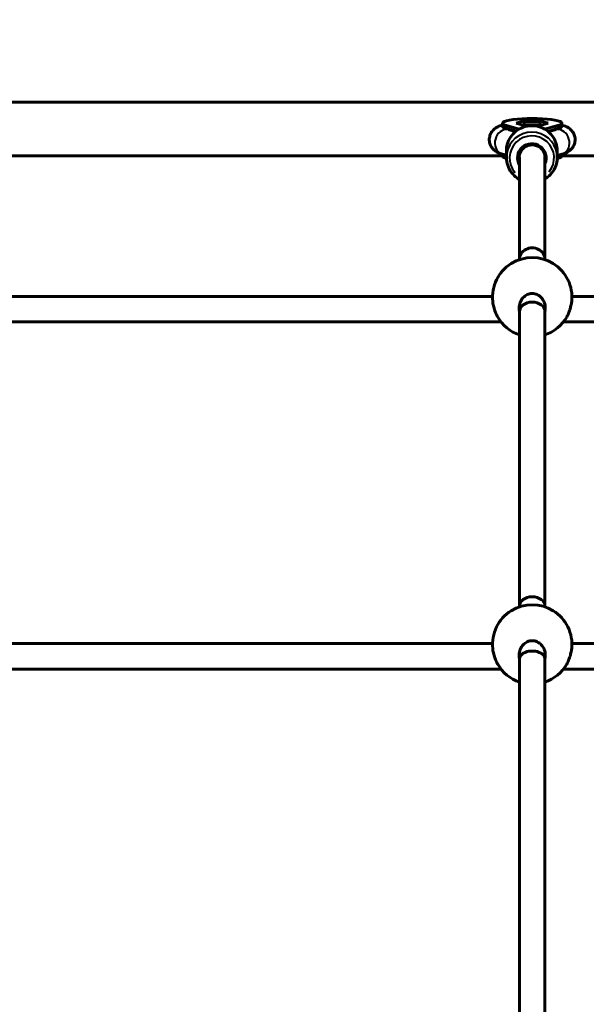
# Model space of a CAD drawing. Units: millimetres. Extents: x 6372 to 16065, y -1558 to 18270.
# Drawn here: x 10141 to 10497, y 7842 to 8462 of the extents above; entities that cross this region are included whole.
import ezdxf

# ---------------------------------------------------------------- set-up
doc = ezdxf.new("R2010")
doc.units = ezdxf.units.MM
doc.header["$LTSCALE"] = 110
doc.layers.add('Widoczne (ISO)', color=7, linetype='Continuous', lineweight=60)
doc.layers.add('Widoczne wąskie (ISO)', color=7, linetype='Continuous', lineweight=40)
doc.layers.add('Wymiar (ISO)', color=7, linetype='Continuous', lineweight=18, true_color=0x00803f)
doc.styles.add('Tekst etykiety (ISO)', font='tahoma.ttf')
doc.dimstyles.new('Domyślne (ISO)', dxfattribs={"dimscale": 110, "dimtxt": 3.5, "dimasz": 2.5, "dimexe": 3.175, "dimexo": 0, "dimgap": 0.762, "dimtad": 1, "dimtoh": 1, "dimdec": 0, "dimrnd": 1e-08, "dimzin": 0, "dimtxsty": 'Tekst etykiety (ISO)', "dimcen": 0.09, "dimdle": 10, "dimclrd": 256, "dimclre": 256, "dimclrt": 256, "dimadec": 0, "dimazin": 0, "dimtfac": 0.714286, "dimtdec": 0, "dimtmove": 0, "dimatfit": 3, "dimfxl": 0, "dimtolj": 1, "dimtzin": 0, "dimlwd": -1, "dimlwe": -1, "dimarcsym": 0})

# ---------------------------------------------------------------- blocks, each defined once
blk = doc.blocks.new('*D8')
at = {"layer": 'Defpoints', "color": 0, "transparency": 16777216}
for p in [(7233.08, 10241.8), (14947.37, 7168.4), (7233.08, 6518.4)]:
    blk.add_point(p, dxfattribs=at)
at = {"layer": 'Wymiar (ISO)', "transparency": 16777216}
for p, q in [((7233.08, 6518.4), (7233.08, 10591.05)), ((14947.37, 7168.4), (14947.37, 10591.05)), ((14672.37, 10241.8), (7508.08, 10241.8))]:
    blk.add_line(p, q, dxfattribs=at)
for points in [[(7508.08, 10287.64), (7508.08, 10195.97), (7233.08, 10241.8)], [(14672.37, 10287.64), (14672.37, 10195.97), (14947.37, 10241.8)]]:
    blk.add_solid(points, dxfattribs=at)
at = {"layer": 'Wymiar (ISO)', "transparency": 16777216, "insert": (11090.22, 10711.92), "char_height": 385, "attachment_point": 2, "style": 'Tekst etykiety (ISO)'}
blk.add_mtext('\\A1;7714', dxfattribs=at)

msp = doc.modelspace()

# ---------------------------------------------------------------- linework, layer by layer
at = {"layer": 'Widoczne (ISO)'}
for p, q in [((10656.38, 8409.9), (9870.07, 8409.9)), ((10444.59, 8396.67), (10444.59, 8394.69)), ((10455.07, 8392.99), (10447.02, 8395.22)), ((10452.99, 8391.59), (10447.02, 8393.25)), ((10453.18, 8396.67), (10458.2, 8398.03)), ((10458.2, 8395.3), (10453.18, 8396.67)), ((10458.2, 8398.03), (10458.2, 8395.3)), ((10458.2, 8398.03), (10468.25, 8398.03)), ((10468.25, 8395.3), (10458.2, 8395.3)), ((10468.25, 8398.03), (10473.27, 8396.67)), ((10468.25, 8398.03), (10468.25, 8395.3)), ((10473.27, 8396.67), (10468.25, 8395.3)), ((10479.43, 8395.22), (10471.04, 8392.9)), ((10479.43, 8393.25), (10473.09, 8391.49)), ((10481.86, 8396.67), (10481.86, 8394.69)), ((10448.83, 8392.54), (10452.79, 8391.44)), ((10473.28, 8391.34), (10477.62, 8392.54)), ((10444.59, 8376.2), (10081.86, 8376.2)), ((10444.57, 8377.12), (10446.98, 8376.45)), ((10444.59, 8377.11), (10444.59, 8375.93)), ((10446.98, 8379.23), (10446.98, 8375.15)), ((10454.98, 8378.9), (10454.98, 8374.83)), ((10455.21, 8375.24), (10455.23, 8311.16)), ((10470.98, 8378.9), (10470.98, 8377.23)), ((10471.21, 8375.41), (10471.23, 8311.17)), ((10478.98, 8379.23), (10478.98, 8375.15)), ((10478.98, 8376.31), (10481.89, 8377.12)), ((10481.86, 8377.11), (10481.86, 8375.93)), ((10656.93, 8376.2), (10481.86, 8376.2)), ((10479.43, 8374.48), (10478.96, 8374.35)), ((10455.23, 8311.16), (10455.23, 8310.81)), ((10471.23, 8311.17), (10471.23, 8310.81)), ((10088.22, 8287.63), (10438.23, 8287.63)), ((10455.23, 8282.63), (10455.23, 8278.09)), ((10471.23, 8282.63), (10471.23, 8278.09)), ((10488.22, 8287.63), (10639.53, 8287.63)), ((10455.23, 8278.09), (10455.23, 8092.76)), ((10471.23, 8278.09), (10471.23, 8092.76)), ((10082.84, 8271.63), (10443.61, 8271.63)), ((10482.84, 8271.63), (10639.75, 8271.63)), ((10455.23, 8092.76), (10455.23, 8092.41)), ((10471.23, 8092.76), (10471.23, 8092.41)), ((10088.22, 8069.22), (10438.23, 8069.22)), ((10488.22, 8069.22), (10639.63, 8069.22)), ((10455.23, 8064.23), (10455.23, 8059.68)), ((10455.23, 8059.68), (10455.23, 7798.64)), ((10471.23, 8064.23), (10471.23, 8059.68)), ((10471.23, 8059.68), (10471.23, 7798.64)), ((10082.84, 8053.22), (10443.61, 8053.22)), ((10482.84, 8053.22), (10639.88, 8053.22))]:
    msp.add_line(p, q, dxfattribs=at)
for centre, start, end in [((10463.23, 8287.13), 354.10022, 185.89978), ((10463.23, 8287.13), 209.81074, 251.33708), ((10463.23, 8287.13), 288.66292, 330.18926), ((10463.23, 8068.72), 354.10022, 185.89978), ((10463.23, 8068.72), 209.81074, 251.33708), ((10463.23, 8068.72), 288.66292, 330.18926)]:
    msp.add_arc(centre, 25, start, end, dxfattribs=at)
for centre, major_axis, ratio, start_param, end_param in [((10463.23, 8396.67), (-18.63, 0), 0.157062, 2.625675, 6.799103), ((10463.23, 8394.69), (-18.63, 0), 0.157062, 0, 0.515918), ((10463.23, 8394.69), (18.63, 0), 0.157062, 5.767268, 6.283185), ((10462.98, 8374.83), (9, 0), 0.987589, 5.868669, 9.955492), ((10463.21, 8375.4), (-8, 0), 0.944553, 3.141593, 5.920359), ((10463.23, 8375.93), (-18.63, 0), 0.157062, 0, 0.512948), ((10462.98, 8379.54), (-9, 0), 0.987589, 0.268266, 0.475882), ((10462.98, 8374.83), (-8, 0), 0.987589, 5.735362, 6.527443), ((10462.98, 8379.54), (9, 0), 0.987589, 5.863315, 6.014919), ((10463.23, 8375.93), (18.63, 0), 0.157062, 5.767268, 6.283185), ((10463.23, 8311.16), (8, 0), 0.879987, 6.283096, 9.424689), ((10463.23, 8311.16), (-8, 0), 0.879987, 3.141503, 6.283096), ((10463.23, 8278.09), (-8, 0), 0.749907, 3.141593, 6.283185), ((10463.23, 8278.09), (-8, 0), 0.749907, 3.141593, 6.283185), ((10463.23, 8092.76), (-8, 0), 0.749907, 3.141593, 6.283185), ((10463.23, 8092.76), (-8, 0), 0.749907, 3.141593, 6.283185), ((10463.23, 8059.68), (8, 0), 0.615079, 0, 3.141593), ((10463.23, 8059.68), (-8, 0), 0.615079, 3.141593, 6.283185)]:
    msp.add_ellipse(centre, major_axis=major_axis, ratio=ratio, start_param=start_param, end_param=end_param, dxfattribs=at)
for points, knots in [([(10444.59, 8395.49), (10444.41, 8395.44), (10444.23, 8395.39), (10443.27, 8395.09), (10442.49, 8394.82), (10440.99, 8394.09), (10440.3, 8393.71), (10439.13, 8392.75), (10438.74, 8392.39), (10437.74, 8391.23), (10437.09, 8390.26), (10436.36, 8388.07), (10436.19, 8387.01), (10436.27, 8385.01), (10436.48, 8384.08), (10437.12, 8382.39), (10437.56, 8381.66), (10438.57, 8380.34), (10439.13, 8379.83), (10440.37, 8378.85), (10441.01, 8378.5), (10442.67, 8377.68), (10443.6, 8377.38), (10444.57, 8377.12)], [4.194506, 4.194506, 4.194506, 4.194506, 4.233067, 4.233067, 4.402083, 4.402083, 4.523308, 4.523308, 4.577402, 4.577402, 4.66027, 4.66027, 4.71862, 4.71862, 4.771912, 4.771912, 4.831761, 4.831761, 4.908884, 4.908884, 5.021502, 5.021502, 5.228408, 5.228408, 5.228408, 5.228408]), ([(10478.98, 8379.23), (10478.98, 8380.92), (10478.7, 8382.6), (10477.63, 8385.8), (10476.83, 8387.32), (10474.8, 8390.02), (10473.56, 8391.22), (10470.77, 8393.15), (10469.22, 8393.9), (10465.95, 8394.87), (10464.23, 8395.1), (10460.81, 8395), (10459.11, 8394.68), (10455.9, 8393.53), (10454.39, 8392.69), (10451.71, 8390.6), (10450.54, 8389.33), (10448.67, 8386.51), (10447.96, 8384.95), (10447.16, 8381.99), (10446.98, 8380.61), (10446.98, 8379.23)], [3.141593, 3.141593, 3.141593, 3.141593, 3.460647, 3.460647, 3.779895, 3.779895, 4.099638, 4.099638, 4.419966, 4.419966, 4.740739, 4.740739, 5.061658, 5.061658, 5.382371, 5.382371, 5.702598, 5.702598, 6.022238, 6.022238, 6.283185, 6.283185, 6.283185, 6.283185]), ([(10468.25, 8397.18), (10466.5, 8397.25), (10464.7, 8397.29), (10461.32, 8397.28), (10459.74, 8397.24), (10458.2, 8397.18)], [2.8915069, 2.8915069, 2.8915069, 2.8915069, 3.1577623, 3.1577623, 3.3916784, 3.3916784, 3.3916784, 3.3916784]), ([(10481.89, 8377.12), (10483.4, 8377.54), (10484.77, 8377.77), (10487.29, 8379.82), (10487.67, 8380.17), (10488.68, 8381.33), (10489.34, 8382.29), (10490.08, 8384.49), (10490.26, 8385.55), (10490.19, 8387.55), (10489.98, 8388.48), (10489.35, 8390.18), (10488.91, 8390.91), (10487.9, 8392.23), (10487.34, 8392.74), (10486.1, 8393.73), (10485.47, 8394.08), (10483.79, 8394.91), (10482.84, 8395.22), (10481.86, 8395.49)], [1.054778, 1.054778, 1.054778, 1.054778, 1.379765, 1.379765, 1.434427, 1.434427, 1.51783, 1.51783, 1.576342, 1.576342, 1.629618, 1.629618, 1.689319, 1.689319, 1.766143, 1.766143, 1.878055, 1.878055, 2.088679, 2.088679, 2.088679, 2.088679]), ([(10448.51, 8392.64), (10448.51, 8392.64), (10448.51, 8392.64), (10448.55, 8392.62), (10448.66, 8392.58), (10448.83, 8392.54)], [5.0992986, 5.0992986, 5.0992986, 5.0992986, 5.1198926, 5.1198926, 5.2284076, 5.2284076, 5.2284076, 5.2284076]), ([(10450.28, 8392.34), (10450.34, 8392.3), (10450.39, 8392.26), (10450.51, 8392.16), (10450.57, 8392.1), (10450.64, 8392.04)], [1.37948154, 1.37948154, 1.37948154, 1.37948154, 1.39076603, 1.39076603, 1.40342792, 1.40342792, 1.40342792, 1.40342792]), ([(10446.98, 8375.15), (10446.98, 8373.46), (10447.25, 8371.78), (10448.32, 8368.57), (10449.12, 8367.06), (10451.15, 8364.35), (10452.39, 8363.16), (10454.24, 8361.87), (10454.72, 8361.58), (10455.22, 8361.31)], [6.283185, 6.283185, 6.283185, 6.283185, 6.60224, 6.60224, 6.921488, 6.921488, 7.241231, 7.241231, 7.346944, 7.346944, 7.346944, 7.346944]), ([(10471.22, 8361.58), (10471.8, 8361.93), (10472.37, 8362.31), (10474.24, 8363.78), (10475.41, 8365.04), (10477.28, 8367.87), (10477.99, 8369.43), (10478.79, 8372.39), (10478.98, 8373.77), (10478.98, 8375.15)], [8.395661, 8.395661, 8.395661, 8.395661, 8.523963, 8.523963, 8.844191, 8.844191, 9.16383, 9.16383, 9.424778, 9.424778, 9.424778, 9.424778]), ([(10454.98, 8280.49), (10454.98, 8281.61), (10455.19, 8282.81), (10456.07, 8285.06), (10456.74, 8286.11), (10458.23, 8287.69), (10459.12, 8288.36), (10461.1, 8289.27), (10462.19, 8289.51), (10464.26, 8289.51), (10465.35, 8289.27), (10467.33, 8288.36), (10468.22, 8287.69), (10469.71, 8286.11), (10470.38, 8285.06), (10471.26, 8282.81), (10471.48, 8281.61), (10471.48, 8279.79), (10471.39, 8279.07), (10471.22, 8278.36)], [0, 0, 0, 0, 0.350324, 0.350324, 0.700647, 0.700647, 1.010972, 1.010972, 1.321297, 1.321297, 1.631622, 1.631622, 1.941946, 1.941946, 2.29227, 2.29227, 2.642593, 2.642593, 2.858617, 2.858617, 2.858617, 2.858617]), ([(10438.36, 8284.56), (10438.4, 8284.16), (10438.46, 8283.73), (10438.7, 8282.32), (10438.95, 8281.27), (10439.55, 8279.19), (10439.96, 8278.04), (10440.77, 8276.14), (10441.15, 8275.37), (10441.53, 8274.7)], [2.788623, 2.788623, 2.788623, 2.788623, 2.930699, 2.930699, 3.239685, 3.239685, 3.580906, 3.580906, 3.848175, 3.848175, 3.848175, 3.848175]), ([(10484.92, 8274.7), (10485.3, 8275.37), (10485.68, 8276.14), (10486.49, 8278.04), (10486.9, 8279.19), (10487.5, 8281.27), (10487.75, 8282.32), (10487.99, 8283.73), (10488.05, 8284.16), (10488.09, 8284.56)], [1.395248, 1.395248, 1.395248, 1.395248, 1.662517, 1.662517, 2.003738, 2.003738, 2.312725, 2.312725, 2.4548, 2.4548, 2.4548, 2.4548]), ([(10438.36, 8066.15), (10438.4, 8065.75), (10438.46, 8065.33), (10438.7, 8063.92), (10438.95, 8062.86), (10439.55, 8060.78), (10439.96, 8059.63), (10440.77, 8057.74), (10441.15, 8056.96), (10441.53, 8056.29)], [2.788623, 2.788623, 2.788623, 2.788623, 2.930699, 2.930699, 3.239685, 3.239685, 3.580906, 3.580906, 3.848175, 3.848175, 3.848175, 3.848175]), ([(10455.23, 8059.96), (10455.06, 8060.67), (10454.98, 8061.39), (10454.98, 8063.2), (10455.19, 8064.4), (10456.07, 8066.66), (10456.74, 8067.7), (10458.23, 8069.28), (10459.12, 8069.96), (10461.1, 8070.87), (10462.19, 8071.1), (10464.26, 8071.1), (10465.35, 8070.87), (10467.33, 8069.96), (10468.22, 8069.28), (10469.71, 8067.7), (10470.38, 8066.66), (10471.26, 8064.4), (10471.48, 8063.2), (10471.48, 8062.08)], [2.384806, 2.384806, 2.384806, 2.384806, 2.60083, 2.60083, 2.951154, 2.951154, 3.301477, 3.301477, 3.611802, 3.611802, 3.922127, 3.922127, 4.232451, 4.232451, 4.542776, 4.542776, 4.8931, 4.8931, 5.243423, 5.243423, 5.243423, 5.243423]), ([(10484.92, 8056.29), (10485.3, 8056.96), (10485.68, 8057.74), (10486.49, 8059.63), (10486.9, 8060.78), (10487.5, 8062.86), (10487.75, 8063.92), (10487.99, 8065.33), (10488.05, 8065.75), (10488.09, 8066.15)], [1.395248, 1.395248, 1.395248, 1.395248, 1.662517, 1.662517, 2.003738, 2.003738, 2.312725, 2.312725, 2.4548, 2.4548, 2.4548, 2.4548])]:
    msp.add_open_spline(points, degree=3, knots=knots, dxfattribs=at)
for points in [[(10475.81, 8392.04), (10475.94, 8392.15), (10476.06, 8392.25), (10476.17, 8392.34)], [(10477.62, 8392.54), (10477.82, 8392.59), (10477.94, 8392.64), (10477.94, 8392.64)], [(10455.23, 8278.36), (10455.06, 8279.07), (10454.98, 8279.79), (10454.98, 8280.49)], [(10471.48, 8062.08), (10471.48, 8061.39), (10471.39, 8060.67), (10471.22, 8059.96)]]:
    msp.add_open_spline(points, degree=3, dxfattribs=at)
at = {"layer": 'Widoczne wąskie (ISO)'}
for p, q in [((10447.02, 8395.13), (10447.02, 8393.35)), ((10479.43, 8395.13), (10479.43, 8393.35)), ((10479.43, 8376.34), (10479.43, 8374.58))]:
    msp.add_line(p, q, dxfattribs=at)
for centre, major_axis, ratio, start_param, end_param in [((10462.98, 8379.23), (-16, 0), 0.987589, 3.298672, 6.126106), ((10446.7, 8384.83), (-2.13, -7.71), 0.858995, 3.298672, 6.126106), ((10462.98, 8375.15), (16, 0), 0.987589, 0.15708, 2.984513), ((10462.98, 8374.83), (-14, 0), 0.987589, 2.453349, 7.013107), ((10447.02, 8384.85), (2.27, 8.19), 0.859045, 5.904911, 5.967838), ((10479.43, 8384.85), (-2.27, 8.19), 0.859045, 0.315347, 0.378275), ((10479.75, 8384.83), (2.13, -7.71), 0.858995, 0.15708, 2.984513), ((10461.06, 8380.85), (2.13, 7.71), 0.858995, 2.21875, 2.38161)]:
    msp.add_ellipse(centre, major_axis=major_axis, ratio=ratio, start_param=start_param, end_param=end_param, dxfattribs=at)

# ---------------------------------------------------------------- dimensions: what is measured, and where the dimension line sits
at = {"layer": 'Wymiar (ISO)'}
dim = msp.add_linear_dim(base=(7233.08, 10241.8), p1=(14947.37, 7168.4), p2=(7233.08, 6518.4), dimstyle='Domyślne (ISO)', override={"dimtoh": 0, "dimdec": 0, "dimtp": 0, "dimtm": 0, "dimtdec": 0, "dimtofl": 0, "dimatfit": 1}, dxfattribs=at)
dim.commit()
dim.dimension.update_dxf_attribs({"geometry": '*D8', "text_midpoint": (11090.22, 10241.8), "dimtype": 160})

doc.saveas('drawing.dxf')
